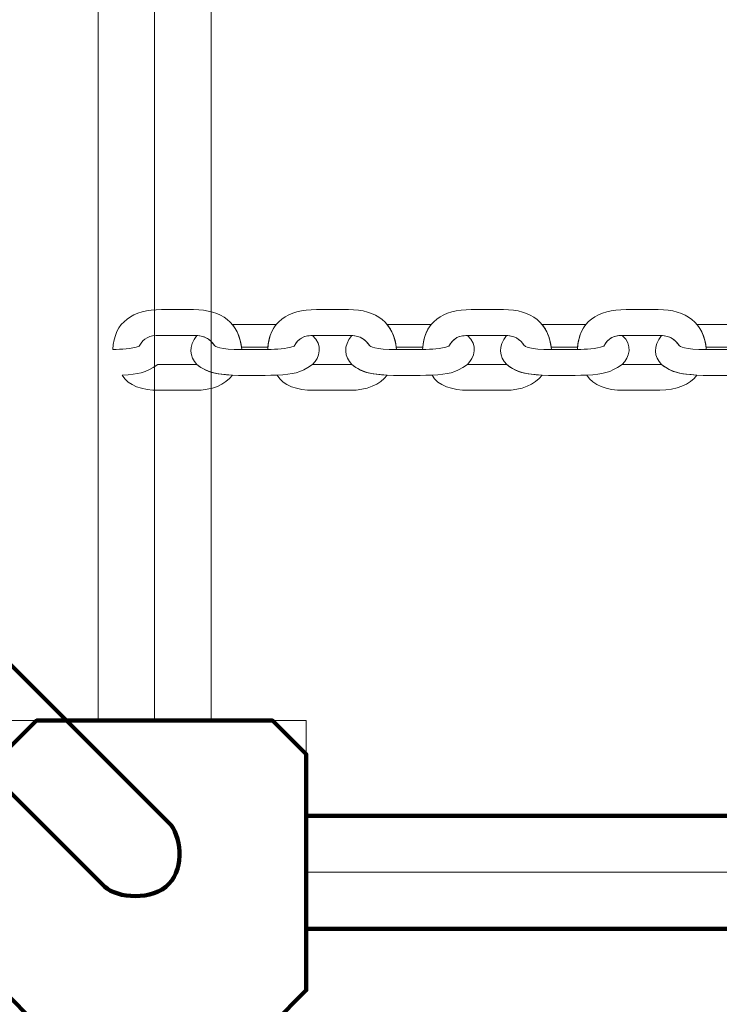
# Model space of a CAD drawing. Units: centimetres. Extents: x -18.1 to -2.2, y -4.3 to 9.3.
# Drawn here: x -13.3 to -13.1, y 5.6 to 5.9 of the extents above; entities that cross this region are included whole.
import ezdxf

# ---------------------------------------------------------------- set-up
doc = ezdxf.new("R2010")
doc.units = ezdxf.units.CM
doc.header["$MEASUREMENT"] = 0
doc.layers.add('layer 1', color=7, linetype='Continuous')

msp = doc.modelspace()

# ---------------------------------------------------------------- linework, layer by layer
at = {"layer": 'layer 1', "color": 242, "lineweight": 9}
msp.add_open_spline([(-17.29469, 3.66027), (-17.29469, 3.66027), (-17.29469, 4.13652), (-17.29469, 4.13652), (-17.29469, 4.13652), (-17.27866, 4.36167), (-17.18788, 4.57289), (-17.05525, 4.75906), (-17.05525, 4.75906), (-17.05525, 4.75906), (-18.10119, 4.75906), (-18.10119, 4.75906), (-18.10119, 4.75906), (-18.10119, 4.75906), (-18.10119, 7.25588), (-18.10119, 7.25588), (-18.10119, 7.25588), (-18.10119, 7.25588), (-15.91563, 7.25588), (-15.91563, 7.25588), (-15.91563, 7.25588), (-15.88671, 7.75776), (-15.61771, 8.19404), (-15.22386, 8.44758), (-15.22386, 8.44758), (-15.03586, 8.89712), (-14.64064, 9.23537), (-14.16033, 9.33797), (-14.16033, 9.33797), (-14.16033, 9.33797), (-13.7588, 9.33797), (-13.7588, 9.33797), (-13.7588, 9.33797), (-13.7588, 9.33797), (-13.35727, 9.33797), (-13.35727, 9.33797), (-13.35727, 9.33797), (-12.87696, 9.23537), (-12.48174, 8.89712), (-12.29374, 8.44758), (-12.29374, 8.44758), (-12.13569, 8.34584), (-11.99776, 8.21464), (-11.88736, 8.06161), (-11.88736, 8.06161), (-11.88736, 8.06161), (-10.22206, 8.06161), (-10.22206, 8.06161), (-10.22206, 8.06161), (-10.22206, 8.06161), (-10.22206, 9.34196), (-10.22206, 9.34196), (-10.22206, 9.34196), (-10.22206, 9.34196), (-7.72524, 9.34196), (-7.72524, 9.34196), (-7.72524, 9.34196), (-7.72524, 9.34196), (-7.72524, 8.34804), (-7.72524, 8.34804), (-7.72524, 8.34804), (-7.53292, 8.52618), (-7.29464, 8.65379), (-7.03063, 8.71019), (-7.03063, 8.71019), (-7.03063, 8.71019), (-6.6291, 8.71019), (-6.6291, 8.71019), (-6.6291, 8.71019), (-6.6291, 8.71019), (-6.59028, 8.71019), (-6.59028, 8.71019), (-6.59028, 8.71019), (-6.59028, 8.71019), (-6.55146, 8.71019), (-6.55146, 8.71019), (-6.55146, 8.71019), (-6.55146, 8.71019), (-6.14993, 8.71019), (-6.14993, 8.71019), (-6.14993, 8.71019), (-5.66962, 8.60759), (-5.2744, 8.26934), (-5.0864, 7.8198), (-5.0864, 7.8198), (-4.87367, 7.68286), (-4.69737, 7.49258), (-4.57565, 7.26747), (-4.57565, 7.26747), (-4.57565, 7.26747), (-4.57565, 6.44513), (-4.57565, 6.44513), (-4.57565, 6.44513), (-4.57565, 6.44513), (-4.57565, 5.17264), (-4.57565, 5.17264), (-4.57565, 5.17264), (-4.57565, 5.17264), (-4.57565, 4.18578), (-4.57565, 4.18578), (-4.57565, 4.18578), (-4.57565, 4.18578), (-4.57565, 2.58645), (-4.57565, 2.58645), (-4.57565, 2.58645), (-4.57565, 2.58645), (-2.16836, 2.58645), (-2.16836, 2.58645), (-2.16836, 2.58645), (-2.16836, 2.58645), (-2.16836, 2.08838), (-2.16836, 2.08838), (-2.16836, 2.08838), (-2.16836, 2.08838), (-2.16836, 1.58645), (-2.16836, 1.58645), (-2.16836, 1.58645), (-2.16836, 1.58645), (-2.16836, 0.07679), (-2.16836, 0.07679), (-2.16836, 0.07679), (-2.16836, 0.07679), (-4.63457, 0.07679), (-4.63457, 0.07679), (-4.63457, 0.07679), (-4.63482, -0.05584), (-4.63518, -0.18723), (-4.63568, -0.19872), (-4.63568, -0.19872), (-4.6703, -0.99006), (-5.31758, -1.72964), (-6.11606, -1.72964), (-6.11606, -1.72964), (-6.11606, -1.72964), (-6.60811, -1.72964), (-6.60811, -1.72964), (-6.60811, -1.72964), (-6.60811, -1.72964), (-7.02481, -1.72964), (-7.02481, -1.72964), (-7.02481, -1.72964), (-7.02498, -2.26371), (-7.02523, -2.71059), (-7.02553, -2.71871), (-7.02553, -2.71871), (-7.05567, -3.51339), (-7.70479, -4.25855), (-8.50627, -4.25855), (-8.50627, -4.25855), (-8.50627, -4.25855), (-8.99832, -4.25855), (-8.99832, -4.25855), (-8.99832, -4.25855), (-8.99832, -4.25855), (-9.49037, -4.25855), (-9.49037, -4.25855), (-9.49037, -4.25855), (-10.29186, -4.25855), (-10.94099, -3.51337), (-10.97111, -2.71867), (-10.97111, -2.71867), (-10.97136, -2.71193), (-10.97157, -2.402), (-10.97174, -1.99094), (-10.97174, -1.99094), (-10.97174, -1.99094), (-11.35738, -1.99094), (-11.35738, -1.99094), (-11.35738, -1.99094), (-11.35738, -1.99094), (-11.84943, -1.99094), (-11.84943, -1.99094), (-11.84943, -1.99094), (-12.05178, -1.99094), (-12.24437, -1.94336), (-12.41979, -1.85957), (-12.41979, -1.85957), (-12.41979, -1.85957), (-12.41979, -3.43231), (-12.41979, -3.43231), (-12.41979, -3.43231), (-12.41979, -3.43231), (-14.91661, -3.43231), (-14.91661, -3.43231), (-14.91661, -3.43231), (-14.91661, -3.43231), (-14.91661, -0.47902), (-14.91661, -0.47902), (-14.91661, -0.47902), (-15.41412, -0.46329), (-16.31465, 0.13724), (-16.36864, 0.89537), (-16.36864, 0.89537), (-16.36864, 0.89537), (-16.36864, 1.37162), (-16.36864, 1.37162), (-16.36864, 1.37162), (-16.36864, 1.37162), (-16.36864, 1.84787), (-16.36864, 1.84787), (-16.36864, 1.84787), (-16.36585, 1.88703), (-16.36069, 1.92575), (-16.35356, 1.96401), (-16.35356, 1.96401), (-16.79606, 2.19172), (-17.25656, 2.64852), (-17.29469, 3.18402), (-17.29469, 3.18402), (-17.29469, 3.18402), (-17.29469, 3.66027), (-17.29469, 3.66027)], degree=3, knots=[0, 0, 0, 0, 0.018519, 0.018519, 0.018519, 0.018519, 0.037037, 0.037037, 0.037037, 0.037037, 0.055556, 0.055556, 0.055556, 0.055556, 0.074074, 0.074074, 0.074074, 0.074074, 0.092593, 0.092593, 0.092593, 0.092593, 0.111111, 0.111111, 0.111111, 0.111111, 0.12963, 0.12963, 0.12963, 0.12963, 0.148148, 0.148148, 0.148148, 0.148148, 0.166667, 0.166667, 0.166667, 0.166667, 0.185185, 0.185185, 0.185185, 0.185185, 0.203704, 0.203704, 0.203704, 0.203704, 0.222222, 0.222222, 0.222222, 0.222222, 0.240741, 0.240741, 0.240741, 0.240741, 0.259259, 0.259259, 0.259259, 0.259259, 0.277778, 0.277778, 0.277778, 0.277778, 0.296296, 0.296296, 0.296296, 0.296296, 0.314815, 0.314815, 0.314815, 0.314815, 0.333333, 0.333333, 0.333333, 0.333333, 0.351852, 0.351852, 0.351852, 0.351852, 0.37037, 0.37037, 0.37037, 0.37037, 0.388889, 0.388889, 0.388889, 0.388889, 0.407407, 0.407407, 0.407407, 0.407407, 0.425926, 0.425926, 0.425926, 0.425926, 0.444444, 0.444444, 0.444444, 0.444444, 0.462963, 0.462963, 0.462963, 0.462963, 0.481481, 0.481481, 0.481481, 0.481481, 0.5, 0.5, 0.5, 0.5, 0.518519, 0.518519, 0.518519, 0.518519, 0.537037, 0.537037, 0.537037, 0.537037, 0.555556, 0.555556, 0.555556, 0.555556, 0.574074, 0.574074, 0.574074, 0.574074, 0.592593, 0.592593, 0.592593, 0.592593, 0.611111, 0.611111, 0.611111, 0.611111, 0.62963, 0.62963, 0.62963, 0.62963, 0.648148, 0.648148, 0.648148, 0.648148, 0.666667, 0.666667, 0.666667, 0.666667, 0.685185, 0.685185, 0.685185, 0.685185, 0.703704, 0.703704, 0.703704, 0.703704, 0.722222, 0.722222, 0.722222, 0.722222, 0.740741, 0.740741, 0.740741, 0.740741, 0.759259, 0.759259, 0.759259, 0.759259, 0.777778, 0.777778, 0.777778, 0.777778, 0.796296, 0.796296, 0.796296, 0.796296, 0.814815, 0.814815, 0.814815, 0.814815, 0.833333, 0.833333, 0.833333, 0.833333, 0.851852, 0.851852, 0.851852, 0.851852, 0.87037, 0.87037, 0.87037, 0.87037, 0.888889, 0.888889, 0.888889, 0.888889, 0.907407, 0.907407, 0.907407, 0.907407, 0.925926, 0.925926, 0.925926, 0.925926, 0.944444, 0.944444, 0.944444, 0.944444, 0.962963, 0.962963, 0.962963, 0.962963, 1, 1, 1, 1], dxfattribs=at)
at = {"layer": 'layer 1', "color": 7, "lineweight": 211}
for points, knots in [([(-13.32441, 6.43497), (-13.32441, 6.43497), (-14.07402, 5.68536), (-14.07402, 5.68536), (-14.07402, 5.68536), (-14.07763, 5.68175), (-14.07877, 5.67223), (-14.07403, 5.66723), (-14.07403, 5.66723), (-14.06929, 5.66223), (-14.05862, 5.66286), (-14.05507, 5.66641), (-14.05507, 5.66641), (-14.05507, 5.66641), (-13.30546, 6.41601), (-13.30546, 6.41601), (-13.30546, 6.41601), (-13.30194, 6.41954), (-13.30082, 6.42942), (-13.30543, 6.43413), (-13.30543, 6.43413), (-13.31019, 6.439), (-13.32078, 6.4386), (-13.32441, 6.43497)], [0, 0, 0, 0, 0.142857, 0.142857, 0.142857, 0.142857, 0.285714, 0.285714, 0.285714, 0.285714, 0.428571, 0.428571, 0.428571, 0.428571, 0.571429, 0.571429, 0.571429, 0.571429, 0.714286, 0.714286, 0.714286, 0.714286, 1, 1, 1, 1]), ([(-14.05514, 6.43497), (-14.05514, 6.43497), (-13.30554, 5.68536), (-13.30554, 5.68536), (-13.30554, 5.68536), (-13.30193, 5.68175), (-13.30078, 5.67223), (-13.30552, 5.66723), (-13.30552, 5.66723), (-13.31026, 5.66223), (-13.32093, 5.66286), (-13.32449, 5.66641), (-13.32449, 5.66641), (-13.32449, 5.66641), (-14.07409, 6.41601), (-14.07409, 6.41601), (-14.07409, 6.41601), (-14.07762, 6.41954), (-14.07873, 6.42942), (-14.07412, 6.43413), (-14.07412, 6.43413), (-14.06937, 6.439), (-14.05878, 6.4386), (-14.05514, 6.43497)], [0, 0, 0, 0, 0.142857, 0.142857, 0.142857, 0.142857, 0.285714, 0.285714, 0.285714, 0.285714, 0.428571, 0.428571, 0.428571, 0.428571, 0.571429, 0.571429, 0.571429, 0.571429, 0.714286, 0.714286, 0.714286, 0.714286, 1, 1, 1, 1]), ([(-13.34479, 5.71568), (-13.34479, 5.71568), (-13.27477, 5.71568), (-13.27477, 5.71568), (-13.27477, 5.71568), (-13.27477, 5.71568), (-13.26478, 5.70569), (-13.26478, 5.70569), (-13.26478, 5.70569), (-13.26478, 5.70569), (-13.26478, 5.63567), (-13.26478, 5.63567), (-13.26478, 5.63567), (-13.26478, 5.63567), (-13.27477, 5.62568), (-13.27477, 5.62568), (-13.27477, 5.62568), (-13.27477, 5.62568), (-13.34479, 5.62568), (-13.34479, 5.62568), (-13.34479, 5.62568), (-13.34479, 5.62568), (-13.35478, 5.63567), (-13.35478, 5.63567), (-13.35478, 5.63567), (-13.35478, 5.63567), (-13.35478, 5.70569), (-13.35478, 5.70569), (-13.35478, 5.70569), (-13.35478, 5.70569), (-13.34479, 5.71568), (-13.34479, 5.71568)], [0, 0, 0, 0, 0.111111, 0.111111, 0.111111, 0.111111, 0.222222, 0.222222, 0.222222, 0.222222, 0.333333, 0.333333, 0.333333, 0.333333, 0.444444, 0.444444, 0.444444, 0.444444, 0.555556, 0.555556, 0.555556, 0.555556, 0.666667, 0.666667, 0.666667, 0.666667, 0.777778, 0.777778, 0.777778, 0.777778, 1, 1, 1, 1]), ([(-13.35478, 5.70569), (-13.35478, 5.70569), (-13.35478, 5.63567), (-13.35478, 5.63567), (-13.35478, 5.63567), (-13.35478, 5.63567), (-13.34479, 5.62568), (-13.34479, 5.62568), (-13.34479, 5.62568), (-13.34479, 5.62568), (-13.27477, 5.62568), (-13.27477, 5.62568), (-13.27477, 5.62568), (-13.27477, 5.62568), (-13.26478, 5.63567), (-13.26478, 5.63567), (-13.26478, 5.63567), (-13.26478, 5.63567), (-13.26478, 5.70569), (-13.26478, 5.70569), (-13.26478, 5.70569), (-13.26478, 5.70569), (-13.27477, 5.71568), (-13.27477, 5.71568), (-13.27477, 5.71568), (-13.27477, 5.71568), (-13.34479, 5.71568), (-13.34479, 5.71568), (-13.34479, 5.71568), (-13.34479, 5.71568), (-13.35478, 5.70569), (-13.35478, 5.70569)], [0, 0, 0, 0, 0.111111, 0.111111, 0.111111, 0.111111, 0.222222, 0.222222, 0.222222, 0.222222, 0.333333, 0.333333, 0.333333, 0.333333, 0.444444, 0.444444, 0.444444, 0.444444, 0.555556, 0.555556, 0.555556, 0.555556, 0.666667, 0.666667, 0.666667, 0.666667, 0.777778, 0.777778, 0.777778, 0.777778, 1, 1, 1, 1]), ([(-13.26478, 5.65393), (-13.26478, 5.65393), (-13.26478, 5.68743), (-13.26478, 5.68743), (-13.26478, 5.68743), (-13.26478, 5.68743), (-11.74478, 5.68743), (-11.74478, 5.68743), (-11.74478, 5.68743), (-11.74478, 5.68743), (-11.74478, 5.65393), (-11.74478, 5.65393), (-11.74478, 5.65393), (-11.74478, 5.65393), (-13.26478, 5.65393), (-13.26478, 5.65393)], [0, 0, 0, 0, 0.2, 0.2, 0.2, 0.2, 0.4, 0.4, 0.4, 0.4, 0.6, 0.6, 0.6, 0.6, 1, 1, 1, 1])]:
    msp.add_open_spline(points, degree=3, knots=knots, dxfattribs=at)
at = {"layer": 'layer 1', "color": 7, "lineweight": 20}
for points, knots in [([(-14.02478, 6.43068), (-14.02478, 6.43068), (-13.35478, 6.43068), (-13.35478, 6.43068), (-13.35478, 6.43068), (-13.35478, 6.43068), (-13.35478, 6.38568), (-13.35478, 6.38568), (-13.35478, 6.38568), (-13.35478, 6.38568), (-13.30978, 6.38567), (-13.30978, 6.38567), (-13.30978, 6.38567), (-13.30978, 6.38567), (-13.30978, 5.71568), (-13.30978, 5.71568), (-13.30978, 5.71568), (-13.30978, 5.71568), (-13.35478, 5.71568), (-13.35478, 5.71568), (-13.35478, 5.71568), (-13.35478, 5.71568), (-13.35478, 5.67068), (-13.35478, 5.67068), (-13.35478, 5.67068), (-13.35478, 5.67068), (-14.02478, 5.67068), (-14.02478, 5.67068), (-14.02478, 5.67068), (-14.02478, 5.67068), (-14.02478, 5.71568), (-14.02478, 5.71568), (-14.02478, 5.71568), (-14.02478, 5.71568), (-14.06978, 5.71568), (-14.06978, 5.71568), (-14.06978, 5.71568), (-14.06978, 5.71568), (-14.06978, 6.38567), (-14.06978, 6.38567), (-14.06978, 6.38567), (-14.06978, 6.38567), (-14.02478, 6.38568), (-14.02478, 6.38568), (-14.02478, 6.38568), (-14.02478, 6.38568), (-14.02478, 6.43068), (-14.02478, 6.43068)], [0, 0, 0, 0, 0.076923, 0.076923, 0.076923, 0.076923, 0.153846, 0.153846, 0.153846, 0.153846, 0.230769, 0.230769, 0.230769, 0.230769, 0.307692, 0.307692, 0.307692, 0.307692, 0.384615, 0.384615, 0.384615, 0.384615, 0.461538, 0.461538, 0.461538, 0.461538, 0.538462, 0.538462, 0.538462, 0.538462, 0.615385, 0.615385, 0.615385, 0.615385, 0.692308, 0.692308, 0.692308, 0.692308, 0.769231, 0.769231, 0.769231, 0.769231, 0.846154, 0.846154, 0.846154, 0.846154, 1, 1, 1, 1]), ([(-13.26478, 6.43068), (-13.26478, 6.43068), (-11.74478, 6.43068), (-11.74478, 6.43068), (-11.74478, 6.43068), (-11.74478, 6.43068), (-11.74478, 6.38568), (-11.74478, 6.38568), (-11.74478, 6.38568), (-11.74478, 6.38568), (-11.69978, 6.38568), (-11.69978, 6.38568), (-11.69978, 6.38568), (-11.69978, 6.38568), (-11.69978, 5.71568), (-11.69978, 5.71568), (-11.69978, 5.71568), (-11.69978, 5.71568), (-11.74478, 5.71568), (-11.74478, 5.71568), (-11.74478, 5.71568), (-11.74478, 5.71568), (-11.74478, 5.67068), (-11.74478, 5.67068), (-11.74478, 5.67068), (-11.74478, 5.67068), (-13.26478, 5.67068), (-13.26478, 5.67068), (-13.26478, 5.67068), (-13.26478, 5.67068), (-13.26478, 5.71568), (-13.26478, 5.71568), (-13.26478, 5.71568), (-13.26478, 5.71568), (-13.30978, 5.71568), (-13.30978, 5.71568), (-13.30978, 5.71568), (-13.30978, 5.71568), (-13.30978, 6.38568), (-13.30978, 6.38568), (-13.30978, 6.38568), (-13.30978, 6.38568), (-13.26478, 6.38568), (-13.26478, 6.38568), (-13.26478, 6.38568), (-13.26478, 6.38568), (-13.26478, 6.43068), (-13.26478, 6.43068)], [0, 0, 0, 0, 0.076923, 0.076923, 0.076923, 0.076923, 0.153846, 0.153846, 0.153846, 0.153846, 0.230769, 0.230769, 0.230769, 0.230769, 0.307692, 0.307692, 0.307692, 0.307692, 0.384615, 0.384615, 0.384615, 0.384615, 0.461538, 0.461538, 0.461538, 0.461538, 0.538462, 0.538462, 0.538462, 0.538462, 0.615385, 0.615385, 0.615385, 0.615385, 0.692308, 0.692308, 0.692308, 0.692308, 0.769231, 0.769231, 0.769231, 0.769231, 0.846154, 0.846154, 0.846154, 0.846154, 1, 1, 1, 1]), ([(-13.32653, 5.71568), (-13.32653, 5.71568), (-13.32653, 6.38568), (-13.32653, 6.38568), (-13.32653, 6.38568), (-13.32653, 6.38568), (-13.29303, 6.38568), (-13.29303, 6.38568), (-13.29303, 6.38568), (-13.29303, 6.38568), (-13.29303, 5.71568), (-13.29303, 5.71568), (-13.29303, 5.71568), (-13.29303, 5.71568), (-13.32653, 5.71568), (-13.32653, 5.71568)], [0, 0, 0, 0, 0.2, 0.2, 0.2, 0.2, 0.4, 0.4, 0.4, 0.4, 0.6, 0.6, 0.6, 0.6, 1, 1, 1, 1])]:
    msp.add_open_spline(points, degree=3, knots=knots, dxfattribs=at)
at = {"layer": 'layer 1', "color": 7, "lineweight": 15}
for points, knots in [([(-13.28394, 5.82573), (-13.28471, 5.83365), (-13.28986, 5.83754), (-13.2982, 5.83754), (-13.2982, 5.83754), (-13.30138, 5.83754), (-13.30456, 5.83754), (-13.30773, 5.83754), (-13.30773, 5.83754), (-13.31615, 5.83754), (-13.32176, 5.83397), (-13.32217, 5.82572), (-13.32217, 5.82572), (-13.31944, 5.82577), (-13.31687, 5.82581), (-13.31433, 5.82671), (-13.31433, 5.82671), (-13.3129, 5.82916), (-13.3115, 5.82989), (-13.3082, 5.82989), (-13.3082, 5.82989), (-13.3082, 5.82989), (-13.29799, 5.82989), (-13.29799, 5.82989), (-13.29799, 5.82989), (-13.295, 5.82989), (-13.29329, 5.82886), (-13.292, 5.82688), (-13.292, 5.82688), (-13.29188, 5.8267), (-13.29051, 5.82564), (-13.28394, 5.82573)], [0, 0, 0, 0, 0.111111, 0.111111, 0.111111, 0.111111, 0.222222, 0.222222, 0.222222, 0.222222, 0.333333, 0.333333, 0.333333, 0.333333, 0.444444, 0.444444, 0.444444, 0.444444, 0.555556, 0.555556, 0.555556, 0.555556, 0.666667, 0.666667, 0.666667, 0.666667, 0.777778, 0.777778, 0.777778, 0.777778, 1, 1, 1, 1]), ([(-13.23801, 5.82573), (-13.23878, 5.83365), (-13.24393, 5.83755), (-13.25227, 5.83755), (-13.25227, 5.83755), (-13.25545, 5.83755), (-13.25863, 5.83755), (-13.26181, 5.83755), (-13.26181, 5.83755), (-13.27022, 5.83755), (-13.27583, 5.83398), (-13.27624, 5.82573), (-13.27624, 5.82573), (-13.27352, 5.82578), (-13.27095, 5.82581), (-13.2684, 5.82672), (-13.2684, 5.82672), (-13.26697, 5.82916), (-13.26557, 5.82989), (-13.26227, 5.82989), (-13.26227, 5.82989), (-13.26227, 5.82989), (-13.25206, 5.82989), (-13.25206, 5.82989), (-13.25206, 5.82989), (-13.24907, 5.82989), (-13.24736, 5.82887), (-13.24607, 5.82689), (-13.24607, 5.82689), (-13.24595, 5.82671), (-13.24458, 5.82565), (-13.23801, 5.82573)], [0, 0, 0, 0, 0.111111, 0.111111, 0.111111, 0.111111, 0.222222, 0.222222, 0.222222, 0.222222, 0.333333, 0.333333, 0.333333, 0.333333, 0.444444, 0.444444, 0.444444, 0.444444, 0.555556, 0.555556, 0.555556, 0.555556, 0.666667, 0.666667, 0.666667, 0.666667, 0.777778, 0.777778, 0.777778, 0.777778, 1, 1, 1, 1]), ([(-13.19208, 5.82574), (-13.19285, 5.83366), (-13.198, 5.83756), (-13.20634, 5.83755), (-13.20634, 5.83755), (-13.20952, 5.83755), (-13.2127, 5.83755), (-13.21588, 5.83755), (-13.21588, 5.83755), (-13.22429, 5.83755), (-13.2299, 5.83398), (-13.23031, 5.82573), (-13.23031, 5.82573), (-13.22759, 5.82579), (-13.22502, 5.82582), (-13.22248, 5.82673), (-13.22248, 5.82673), (-13.22104, 5.82917), (-13.21964, 5.8299), (-13.21634, 5.8299), (-13.21634, 5.8299), (-13.21634, 5.8299), (-13.20613, 5.8299), (-13.20613, 5.8299), (-13.20613, 5.8299), (-13.20314, 5.8299), (-13.20144, 5.82887), (-13.20014, 5.82689), (-13.20014, 5.82689), (-13.20002, 5.82671), (-13.19866, 5.82565), (-13.19208, 5.82574)], [0, 0, 0, 0, 0.111111, 0.111111, 0.111111, 0.111111, 0.222222, 0.222222, 0.222222, 0.222222, 0.333333, 0.333333, 0.333333, 0.333333, 0.444444, 0.444444, 0.444444, 0.444444, 0.555556, 0.555556, 0.555556, 0.555556, 0.666667, 0.666667, 0.666667, 0.666667, 0.777778, 0.777778, 0.777778, 0.777778, 1, 1, 1, 1]), ([(-13.14616, 5.82574), (-13.14692, 5.83366), (-13.15208, 5.83756), (-13.16041, 5.83756), (-13.16041, 5.83756), (-13.16359, 5.83756), (-13.16677, 5.83756), (-13.16995, 5.83756), (-13.16995, 5.83756), (-13.17836, 5.83756), (-13.18397, 5.83399), (-13.18439, 5.82574), (-13.18439, 5.82574), (-13.18166, 5.82579), (-13.17909, 5.82582), (-13.17655, 5.82673), (-13.17655, 5.82673), (-13.17512, 5.82917), (-13.17372, 5.8299), (-13.17042, 5.8299), (-13.17042, 5.8299), (-13.17042, 5.8299), (-13.16021, 5.82991), (-13.16021, 5.82991), (-13.16021, 5.82991), (-13.15722, 5.82991), (-13.15551, 5.82888), (-13.15421, 5.8269), (-13.15421, 5.8269), (-13.15409, 5.82672), (-13.15273, 5.82566), (-13.14616, 5.82574)], [0, 0, 0, 0, 0.111111, 0.111111, 0.111111, 0.111111, 0.222222, 0.222222, 0.222222, 0.222222, 0.333333, 0.333333, 0.333333, 0.333333, 0.444444, 0.444444, 0.444444, 0.444444, 0.555556, 0.555556, 0.555556, 0.555556, 0.666667, 0.666667, 0.666667, 0.666667, 0.777778, 0.777778, 0.777778, 0.777778, 1, 1, 1, 1]), ([(-13.28671, 5.83309), (-13.28671, 5.83309), (-13.28659, 5.83309), (-13.28659, 5.83309), (-13.28659, 5.83309), (-13.28659, 5.83309), (-13.27371, 5.83309), (-13.27371, 5.83309), (-13.27371, 5.83309), (-13.27371, 5.83309), (-13.27371, 5.83309), (-13.27371, 5.83309), (-13.27371, 5.83309), (-13.2751, 5.83139), (-13.27596, 5.82916), (-13.2762, 5.82638), (-13.2762, 5.82638), (-13.2762, 5.82638), (-13.28401, 5.82639), (-13.28401, 5.82639), (-13.28401, 5.82639), (-13.28401, 5.82639), (-13.28402, 5.82639), (-13.28402, 5.82639), (-13.28402, 5.82639), (-13.28438, 5.82914), (-13.2853, 5.83137), (-13.28671, 5.83309)], [0, 0, 0, 0, 0.125, 0.125, 0.125, 0.125, 0.25, 0.25, 0.25, 0.25, 0.375, 0.375, 0.375, 0.375, 0.5, 0.5, 0.5, 0.5, 0.625, 0.625, 0.625, 0.625, 0.75, 0.75, 0.75, 0.75, 1, 1, 1, 1]), ([(-13.24078, 5.8331), (-13.24078, 5.8331), (-13.24066, 5.83309), (-13.24066, 5.83309), (-13.24066, 5.83309), (-13.24066, 5.83309), (-13.22778, 5.8331), (-13.22778, 5.8331), (-13.22778, 5.8331), (-13.22778, 5.8331), (-13.22778, 5.8331), (-13.22778, 5.8331), (-13.22778, 5.8331), (-13.22917, 5.83139), (-13.23003, 5.82917), (-13.23027, 5.82638), (-13.23027, 5.82638), (-13.23027, 5.82638), (-13.23809, 5.8264), (-13.23809, 5.8264), (-13.23809, 5.8264), (-13.23809, 5.8264), (-13.23809, 5.8264), (-13.23809, 5.8264), (-13.23809, 5.8264), (-13.23845, 5.82914), (-13.23937, 5.83137), (-13.24078, 5.8331)], [0, 0, 0, 0, 0.125, 0.125, 0.125, 0.125, 0.25, 0.25, 0.25, 0.25, 0.375, 0.375, 0.375, 0.375, 0.5, 0.5, 0.5, 0.5, 0.625, 0.625, 0.625, 0.625, 0.75, 0.75, 0.75, 0.75, 1, 1, 1, 1]), ([(-13.19485, 5.83311), (-13.19485, 5.83311), (-13.19473, 5.8331), (-13.19473, 5.8331), (-13.19473, 5.8331), (-13.19473, 5.8331), (-13.18186, 5.8331), (-13.18186, 5.8331), (-13.18186, 5.8331), (-13.18186, 5.8331), (-13.18186, 5.8331), (-13.18186, 5.8331), (-13.18186, 5.8331), (-13.18324, 5.8314), (-13.1841, 5.82917), (-13.18434, 5.82639), (-13.18434, 5.82639), (-13.18434, 5.82639), (-13.19216, 5.8264), (-13.19216, 5.8264), (-13.19216, 5.8264), (-13.19216, 5.8264), (-13.19216, 5.8264), (-13.19216, 5.8264), (-13.19216, 5.8264), (-13.19252, 5.82915), (-13.19344, 5.83138), (-13.19485, 5.83311)], [0, 0, 0, 0, 0.125, 0.125, 0.125, 0.125, 0.25, 0.25, 0.25, 0.25, 0.375, 0.375, 0.375, 0.375, 0.5, 0.5, 0.5, 0.5, 0.625, 0.625, 0.625, 0.625, 0.75, 0.75, 0.75, 0.75, 1, 1, 1, 1]), ([(-13.14893, 5.83311), (-13.14893, 5.83311), (-13.1488, 5.83311), (-13.1488, 5.83311), (-13.1488, 5.83311), (-13.1488, 5.83311), (-13.13593, 5.83311), (-13.13593, 5.83311), (-13.13593, 5.83311), (-13.13593, 5.83311), (-13.13593, 5.83311), (-13.13593, 5.83311), (-13.13593, 5.83311), (-13.13731, 5.8314), (-13.13818, 5.82918), (-13.13841, 5.82639), (-13.13841, 5.82639), (-13.13841, 5.82639), (-13.14623, 5.82641), (-13.14623, 5.82641), (-13.14623, 5.82641), (-13.14623, 5.82641), (-13.14623, 5.82641), (-13.14623, 5.82641), (-13.14623, 5.82641), (-13.1466, 5.82915), (-13.14751, 5.83138), (-13.14893, 5.83311)], [0, 0, 0, 0, 0.125, 0.125, 0.125, 0.125, 0.25, 0.25, 0.25, 0.25, 0.375, 0.375, 0.375, 0.375, 0.5, 0.5, 0.5, 0.5, 0.625, 0.625, 0.625, 0.625, 0.75, 0.75, 0.75, 0.75, 1, 1, 1, 1]), ([(-13.29723, 5.82986), (-13.29983, 5.82672), (-13.29943, 5.82352), (-13.2972, 5.82127), (-13.2972, 5.82127), (-13.29479, 5.8193), (-13.29282, 5.81874), (-13.28982, 5.81838), (-13.28982, 5.81838), (-13.28982, 5.81838), (-13.28672, 5.81807), (-13.28672, 5.81807), (-13.28672, 5.81807), (-13.28152, 5.81782), (-13.27862, 5.81807), (-13.27342, 5.81807), (-13.27342, 5.81807), (-13.26844, 5.81844), (-13.26689, 5.81868), (-13.26293, 5.82128), (-13.26293, 5.82128), (-13.26079, 5.82333), (-13.25973, 5.82707), (-13.26292, 5.82988), (-13.26292, 5.82988), (-13.26576, 5.82978), (-13.26707, 5.82899), (-13.2684, 5.82672), (-13.2684, 5.82672), (-13.27095, 5.82581), (-13.27352, 5.82578), (-13.27624, 5.82573), (-13.27624, 5.82573), (-13.27624, 5.82573), (-13.28394, 5.82573), (-13.28394, 5.82573), (-13.28394, 5.82573), (-13.29051, 5.82564), (-13.29188, 5.8267), (-13.292, 5.82688), (-13.292, 5.82688), (-13.29318, 5.82869), (-13.2947, 5.8297), (-13.29723, 5.82986)], [0, 0, 0, 0, 0.083333, 0.083333, 0.083333, 0.083333, 0.166667, 0.166667, 0.166667, 0.166667, 0.25, 0.25, 0.25, 0.25, 0.333333, 0.333333, 0.333333, 0.333333, 0.416667, 0.416667, 0.416667, 0.416667, 0.5, 0.5, 0.5, 0.5, 0.583333, 0.583333, 0.583333, 0.583333, 0.666667, 0.666667, 0.666667, 0.666667, 0.75, 0.75, 0.75, 0.75, 0.833333, 0.833333, 0.833333, 0.833333, 1, 1, 1, 1]), ([(-13.2513, 5.82987), (-13.2539, 5.82673), (-13.2535, 5.82353), (-13.25128, 5.82128), (-13.25128, 5.82128), (-13.24886, 5.8193), (-13.24689, 5.81874), (-13.24389, 5.81839), (-13.24389, 5.81839), (-13.24389, 5.81839), (-13.24079, 5.81808), (-13.24079, 5.81808), (-13.24079, 5.81808), (-13.23559, 5.81782), (-13.23269, 5.81808), (-13.22749, 5.81808), (-13.22749, 5.81808), (-13.22251, 5.81844), (-13.22096, 5.81868), (-13.21701, 5.82128), (-13.21701, 5.82128), (-13.21487, 5.82333), (-13.2138, 5.82707), (-13.21699, 5.82989), (-13.21699, 5.82989), (-13.21983, 5.82979), (-13.22114, 5.829), (-13.22248, 5.82673), (-13.22248, 5.82673), (-13.22502, 5.82582), (-13.22759, 5.82579), (-13.23031, 5.82573), (-13.23031, 5.82573), (-13.23031, 5.82573), (-13.23801, 5.82573), (-13.23801, 5.82573), (-13.23801, 5.82573), (-13.24458, 5.82565), (-13.24595, 5.82671), (-13.24607, 5.82689), (-13.24607, 5.82689), (-13.24725, 5.82869), (-13.24877, 5.82971), (-13.2513, 5.82987)], [0, 0, 0, 0, 0.083333, 0.083333, 0.083333, 0.083333, 0.166667, 0.166667, 0.166667, 0.166667, 0.25, 0.25, 0.25, 0.25, 0.333333, 0.333333, 0.333333, 0.333333, 0.416667, 0.416667, 0.416667, 0.416667, 0.5, 0.5, 0.5, 0.5, 0.583333, 0.583333, 0.583333, 0.583333, 0.666667, 0.666667, 0.666667, 0.666667, 0.75, 0.75, 0.75, 0.75, 0.833333, 0.833333, 0.833333, 0.833333, 1, 1, 1, 1]), ([(-13.20537, 5.82988), (-13.20798, 5.82673), (-13.20757, 5.82353), (-13.20535, 5.82128), (-13.20535, 5.82128), (-13.20294, 5.81931), (-13.20096, 5.81875), (-13.19796, 5.81839), (-13.19796, 5.81839), (-13.19796, 5.81839), (-13.19486, 5.81808), (-13.19486, 5.81808), (-13.19486, 5.81808), (-13.18967, 5.81783), (-13.18676, 5.81808), (-13.18156, 5.81809), (-13.18156, 5.81809), (-13.17658, 5.81845), (-13.17504, 5.81869), (-13.17108, 5.82129), (-13.17108, 5.82129), (-13.16894, 5.82334), (-13.16787, 5.82708), (-13.17107, 5.82989), (-13.17107, 5.82989), (-13.17391, 5.8298), (-13.17521, 5.82901), (-13.17655, 5.82673), (-13.17655, 5.82673), (-13.17909, 5.82582), (-13.18166, 5.82579), (-13.18439, 5.82574), (-13.18439, 5.82574), (-13.18439, 5.82574), (-13.19208, 5.82574), (-13.19208, 5.82574), (-13.19208, 5.82574), (-13.19866, 5.82565), (-13.20002, 5.82671), (-13.20014, 5.82689), (-13.20014, 5.82689), (-13.20132, 5.8287), (-13.20285, 5.82971), (-13.20537, 5.82988)], [0, 0, 0, 0, 0.083333, 0.083333, 0.083333, 0.083333, 0.166667, 0.166667, 0.166667, 0.166667, 0.25, 0.25, 0.25, 0.25, 0.333333, 0.333333, 0.333333, 0.333333, 0.416667, 0.416667, 0.416667, 0.416667, 0.5, 0.5, 0.5, 0.5, 0.583333, 0.583333, 0.583333, 0.583333, 0.666667, 0.666667, 0.666667, 0.666667, 0.75, 0.75, 0.75, 0.75, 0.833333, 0.833333, 0.833333, 0.833333, 1, 1, 1, 1]), ([(-13.15944, 5.82988), (-13.16205, 5.82674), (-13.16164, 5.82354), (-13.15942, 5.82129), (-13.15942, 5.82129), (-13.15701, 5.81931), (-13.15503, 5.81875), (-13.15203, 5.8184), (-13.15203, 5.8184), (-13.15203, 5.8184), (-13.14893, 5.81809), (-13.14893, 5.81809), (-13.14893, 5.81809), (-13.14374, 5.81784), (-13.14083, 5.81809), (-13.13564, 5.81809), (-13.13564, 5.81809), (-13.13066, 5.81846), (-13.12911, 5.8187), (-13.12515, 5.82129), (-13.12515, 5.82129), (-13.12301, 5.82334), (-13.12194, 5.82708), (-13.12514, 5.8299), (-13.12514, 5.8299), (-13.12798, 5.8298), (-13.12929, 5.82901), (-13.13062, 5.82674), (-13.13062, 5.82674), (-13.13316, 5.82583), (-13.13573, 5.8258), (-13.13846, 5.82575), (-13.13846, 5.82575), (-13.13846, 5.82575), (-13.14616, 5.82574), (-13.14616, 5.82574), (-13.14616, 5.82574), (-13.15273, 5.82566), (-13.15409, 5.82672), (-13.15421, 5.8269), (-13.15421, 5.8269), (-13.15539, 5.8287), (-13.15692, 5.82972), (-13.15944, 5.82988)], [0, 0, 0, 0, 0.083333, 0.083333, 0.083333, 0.083333, 0.166667, 0.166667, 0.166667, 0.166667, 0.25, 0.25, 0.25, 0.25, 0.333333, 0.333333, 0.333333, 0.333333, 0.416667, 0.416667, 0.416667, 0.416667, 0.5, 0.5, 0.5, 0.5, 0.583333, 0.583333, 0.583333, 0.583333, 0.666667, 0.666667, 0.666667, 0.666667, 0.75, 0.75, 0.75, 0.75, 0.833333, 0.833333, 0.833333, 0.833333, 1, 1, 1, 1]), ([(-13.28672, 5.81807), (-13.28883, 5.81526), (-13.29277, 5.81362), (-13.29774, 5.81362), (-13.29774, 5.81362), (-13.29774, 5.81362), (-13.30854, 5.81362), (-13.30854, 5.81362), (-13.30854, 5.81362), (-13.31335, 5.81361), (-13.31766, 5.81497), (-13.31935, 5.81807), (-13.31935, 5.81807), (-13.31437, 5.81843), (-13.31282, 5.81867), (-13.30886, 5.82127), (-13.30886, 5.82127), (-13.30886, 5.82127), (-13.2972, 5.82127), (-13.2972, 5.82127), (-13.2972, 5.82127), (-13.29405, 5.81869), (-13.29164, 5.81853), (-13.28672, 5.81807)], [0, 0, 0, 0, 0.142857, 0.142857, 0.142857, 0.142857, 0.285714, 0.285714, 0.285714, 0.285714, 0.428571, 0.428571, 0.428571, 0.428571, 0.571429, 0.571429, 0.571429, 0.571429, 0.714286, 0.714286, 0.714286, 0.714286, 1, 1, 1, 1]), ([(-13.24079, 5.81808), (-13.24291, 5.81527), (-13.24684, 5.81362), (-13.25181, 5.81362), (-13.25181, 5.81362), (-13.25181, 5.81362), (-13.26262, 5.81362), (-13.26262, 5.81362), (-13.26262, 5.81362), (-13.26742, 5.81362), (-13.27173, 5.81498), (-13.27342, 5.81807), (-13.27342, 5.81807), (-13.26844, 5.81844), (-13.26689, 5.81868), (-13.26293, 5.82128), (-13.26293, 5.82128), (-13.26293, 5.82128), (-13.25128, 5.82128), (-13.25128, 5.82128), (-13.25128, 5.82128), (-13.24812, 5.81869), (-13.24572, 5.81853), (-13.24079, 5.81808)], [0, 0, 0, 0, 0.142857, 0.142857, 0.142857, 0.142857, 0.285714, 0.285714, 0.285714, 0.285714, 0.428571, 0.428571, 0.428571, 0.428571, 0.571429, 0.571429, 0.571429, 0.571429, 0.714286, 0.714286, 0.714286, 0.714286, 1, 1, 1, 1]), ([(-13.19486, 5.81808), (-13.19698, 5.81527), (-13.20091, 5.81363), (-13.20589, 5.81363), (-13.20589, 5.81363), (-13.20589, 5.81363), (-13.21669, 5.81363), (-13.21669, 5.81363), (-13.21669, 5.81363), (-13.22149, 5.81363), (-13.2258, 5.81498), (-13.22749, 5.81808), (-13.22749, 5.81808), (-13.22251, 5.81844), (-13.22096, 5.81868), (-13.21701, 5.82128), (-13.21701, 5.82128), (-13.21701, 5.82128), (-13.20535, 5.82128), (-13.20535, 5.82128), (-13.20535, 5.82128), (-13.20219, 5.8187), (-13.19979, 5.81854), (-13.19486, 5.81808)], [0, 0, 0, 0, 0.142857, 0.142857, 0.142857, 0.142857, 0.285714, 0.285714, 0.285714, 0.285714, 0.428571, 0.428571, 0.428571, 0.428571, 0.571429, 0.571429, 0.571429, 0.571429, 0.714286, 0.714286, 0.714286, 0.714286, 1, 1, 1, 1]), ([(-13.14893, 5.81809), (-13.15105, 5.81528), (-13.15499, 5.81363), (-13.15996, 5.81363), (-13.15996, 5.81363), (-13.15996, 5.81363), (-13.17076, 5.81363), (-13.17076, 5.81363), (-13.17076, 5.81363), (-13.17557, 5.81363), (-13.17988, 5.81499), (-13.18156, 5.81809), (-13.18156, 5.81809), (-13.17658, 5.81845), (-13.17504, 5.81869), (-13.17108, 5.82129), (-13.17108, 5.82129), (-13.17108, 5.82129), (-13.15942, 5.82129), (-13.15942, 5.82129), (-13.15942, 5.82129), (-13.15627, 5.81871), (-13.15386, 5.81855), (-13.14893, 5.81809)], [0, 0, 0, 0, 0.142857, 0.142857, 0.142857, 0.142857, 0.285714, 0.285714, 0.285714, 0.285714, 0.428571, 0.428571, 0.428571, 0.428571, 0.571429, 0.571429, 0.571429, 0.571429, 0.714286, 0.714286, 0.714286, 0.714286, 1, 1, 1, 1])]:
    msp.add_open_spline(points, degree=3, knots=knots, dxfattribs=at)

doc.saveas('drawing.dxf')
